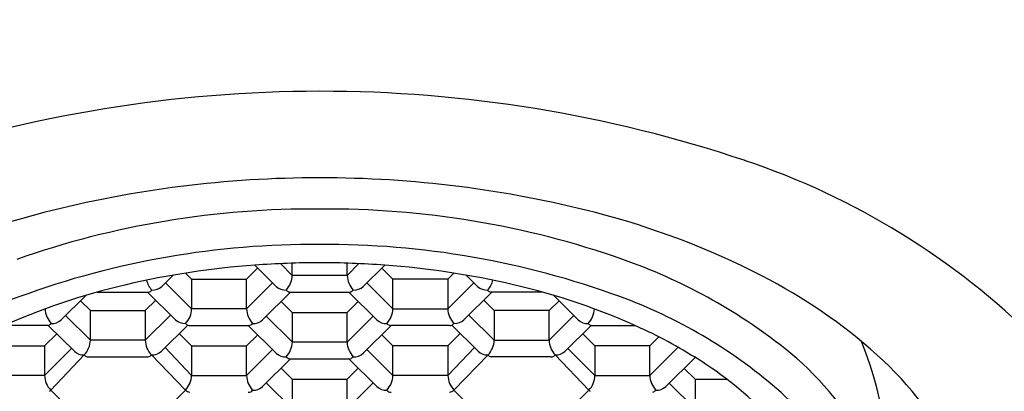
# Model space of a CAD drawing. Units: inches. Extents: x 3422.4 to 3434.6, y 171.5 to 173.7.
# Drawn here: x 3428.4 to 3428.8, y 171.8 to 172 of the extents above; entities that cross this region are included whole.
import ezdxf

# ---------------------------------------------------------------- set-up
doc = ezdxf.new("R2010")
doc.units = ezdxf.units.IN
doc.header["$LTSCALE"] = 0.6431102362
doc.header["$MEASUREMENT"] = 0
doc.layers.get('0').update_dxf_attribs({"color": 255, "linetype": 'CONTINUOUS'})

msp = doc.modelspace()

# ---------------------------------------------------------------- linework, layer by layer
for p, q in [((3428.497480596568, 171.8514785697512), (3428.502661314553, 171.8566254241355)), ((3428.501301672675, 171.8579761787444), (3428.511267590569, 171.8480754028512)), ((3428.513256698123, 171.8586817381464), (3428.518733450969, 171.8532407839512)), ((3428.518733450969, 171.8532407839512), (3428.518733450969, 171.8588881785157)), ((3428.544165837652, 171.8532407839512), (3428.544165837652, 171.8588881785157)), ((3428.549643683513, 171.8586828240182), (3428.544165837652, 171.8532407839512)), ((3428.561599381222, 171.8579779324822), (3428.551631698052, 171.8480754028512)), ((3428.565418692052, 171.8514785697512), (3428.560237974068, 171.8566254241355)), ((3428.458233381369, 171.8480731719512), (3428.463550981706, 171.8533560030075)), ((3428.469193802317, 171.8542889535273), (3428.472022631869, 171.8514785697512)), ((3428.472022631869, 171.8514785697512), (3428.472022631869, 171.8377722855512)), ((3428.472022631869, 171.8514785697512), (3428.497480596568, 171.8514785697512)), ((3428.497480596568, 171.8377722855512), (3428.497480596568, 171.8514785697512)), ((3428.544165837652, 171.8532407839512), (3428.518733450969, 171.8532407839512)), ((3428.565418692052, 171.8377722855512), (3428.565418692052, 171.8514785697512)), ((3428.590876656752, 171.8514785697512), (3428.565418692052, 171.8514785697512)), ((3428.593708989582, 171.8542924339627), (3428.590876656752, 171.8514785697512)), ((3428.590876656752, 171.8514785697512), (3428.590876656752, 171.8377722855512)), ((3428.604665907252, 171.8480731719512), (3428.599342915613, 171.8533613590577)), ((3428.459943681701, 171.8497722820193), (3428.472022631869, 171.8377722855512)), ((3428.497480596568, 171.8377722855512), (3428.509559546769, 171.8497722820512)), ((3428.565418692052, 171.8377722855512), (3428.553339741852, 171.8497722820512)), ((3428.60295560692, 171.8497722820193), (3428.590876656752, 171.8377722855512)), ((3428.422967216841, 171.8439745094339), (3428.411524818869, 171.8326069044512)), ((3428.42509081233, 171.8369000879676), (3428.420468530805, 171.8414921560062)), ((3428.42830330984, 171.8455119680156), (3428.451981370869, 171.8454968053512)), ((3428.45054877693, 171.8369000879676), (3428.455391261673, 171.841710919961)), ((3428.464555076869, 171.8326029803512), (3428.45158215055, 171.8454968053512)), ((3428.517921166669, 171.8454968053512), (3428.504946456969, 171.8326069044512)), ((3428.517921166669, 171.8454968053512), (3428.545302268439, 171.8454959186618)), ((3428.544979003938, 171.8454959291301), (3428.557952831652, 171.8326069044512)), ((3428.598344211752, 171.8326029803512), (3428.61131713807, 171.8454968053512)), ((3428.61235051169, 171.8369000879676), (3428.607508026948, 171.841710919961)), ((3428.634621497933, 171.8455119843572), (3428.610917917752, 171.8454968053512)), ((3428.63780847629, 171.8369000879676), (3428.642430757815, 171.8414921560062)), ((3428.6399211197, 171.8439853899251), (3428.651374469752, 171.8326069044512)), ((3428.42509081233, 171.8369000879676), (3428.45054877693, 171.8369000879676)), ((3428.425110771919, 171.8231948388512), (3428.425110771919, 171.8369000879676)), ((3428.450568736519, 171.8369000879676), (3428.450568736519, 171.8231948388512)), ((3428.497480596568, 171.8377722855512), (3428.472022631869, 171.8377722855512)), ((3428.518733450969, 171.8360100713512), (3428.513552732869, 171.8411569257512)), ((3428.544165837652, 171.8360100713512), (3428.549346555752, 171.8411569257512)), ((3428.565418692052, 171.8377722855512), (3428.590876656752, 171.8377722855512)), ((3428.612330552102, 171.8369000879676), (3428.612330552102, 171.8231948388512)), ((3428.63780847629, 171.8369000879676), (3428.61235051169, 171.8369000879676)), ((3428.637788516702, 171.8231948388512), (3428.637788516702, 171.8369000879676)), ((3428.41358079935, 171.8346494460597), (3428.425110771919, 171.8231948388512)), ((3428.450568736519, 171.8231948388512), (3428.462297426624, 171.8348468647648)), ((3428.506665001479, 171.8343142157469), (3428.518753410557, 171.8223048222348)), ((3428.518733450969, 171.8360100713512), (3428.544165837652, 171.8360100713512)), ((3428.518753410557, 171.8223048222348), (3428.518753410557, 171.8360100713512)), ((3428.544145878063, 171.8223048222348), (3428.544165837652, 171.8360100713512)), ((3428.556234287142, 171.8343142157469), (3428.544145878063, 171.8223048222348)), ((3428.612330552102, 171.8231948388512), (3428.600601861996, 171.8348468647648)), ((3428.649318489271, 171.8346494460597), (3428.637788516702, 171.8231948388512)), ((3428.405538400533, 171.8300568348293), (3428.385366633708, 171.8300477575326)), ((3428.405538400509, 171.8300568348215), (3428.417644911519, 171.8180294577512)), ((3428.458032340319, 171.8180272268512), (3428.470240729809, 171.8301558030213)), ((3428.471210347669, 171.8300283069512), (3428.498313882249, 171.8300283069512)), ((3428.498313882249, 171.8300283069512), (3428.511287550157, 171.8171394411348)), ((3428.564585406371, 171.8300283069512), (3428.551611738463, 171.8171394411348)), ((3428.591688940952, 171.8300283069512), (3428.564585406371, 171.8300283069512)), ((3428.604866948302, 171.8180272268512), (3428.592658558811, 171.8301558030213)), ((3428.657360888112, 171.8300568348215), (3428.645254377102, 171.8180294577512)), ((3428.657360888087, 171.8300568348293), (3428.677558258575, 171.830047746011)), ((3428.40383795788, 171.8205415898676), (3428.409477104348, 171.8261438762321)), ((3428.450568736519, 171.8231948388512), (3428.425110771919, 171.8231948388512)), ((3428.472022631869, 171.8205415729512), (3428.466292935303, 171.8262338175363)), ((3428.497480596568, 171.8205415729512), (3428.502671815294, 171.8256988594388)), ((3428.565418692052, 171.8205415729512), (3428.560227473326, 171.8256988594388)), ((3428.590876656752, 171.8205415729512), (3428.596606353318, 171.8262338175363)), ((3428.612330552102, 171.8231948388512), (3428.637788516702, 171.8231948388512)), ((3428.65906133074, 171.8205415898676), (3428.653422184273, 171.8261438762321)), ((3428.68451929534, 171.8205415898676), (3428.688714331058, 171.8247092047859)), ((3428.37837999328, 171.8205415898676), (3428.40383795788, 171.8205415898676)), ((3428.403857917468, 171.8205415898676), (3428.403857917468, 171.8068363407512)), ((3428.403857917468, 171.8068363407512), (3428.416384795393, 171.8192813371557)), ((3428.459720938225, 171.8197253018676), (3428.472022631869, 171.8068352887512)), ((3428.472022631869, 171.8205415729512), (3428.497480596568, 171.8205415729512)), ((3428.472022631869, 171.8205415729512), (3428.472022631869, 171.8068352887512)), ((3428.497480596568, 171.8068352887512), (3428.497480596568, 171.8205415729512)), ((3428.497480596568, 171.8068352887512), (3428.509557803863, 171.8188352852512)), ((3428.544147620969, 171.8223048222348), (3428.518753410557, 171.8223048222348)), ((3428.565418692052, 171.8068352887512), (3428.553341484758, 171.8188352852512)), ((3428.590876656752, 171.8205415729512), (3428.565418692052, 171.8205415729512)), ((3428.565418692052, 171.8068352887512), (3428.565418692052, 171.8205415729512)), ((3428.590876656752, 171.8205415729512), (3428.590876656752, 171.8068352887512)), ((3428.603178350396, 171.8197253018676), (3428.590876656752, 171.8068352887512)), ((3428.659041371152, 171.8068363407512), (3428.646514493227, 171.8192813371557)), ((3428.659041371152, 171.8205415898676), (3428.659041371152, 171.8068363407512)), ((3428.68451929534, 171.8205415898676), (3428.65906133074, 171.8205415898676)), ((3428.684499335752, 171.8068363407512), (3428.684499335752, 171.8205415898676)), ((3428.697635230439, 171.8198863730105), (3428.684499335752, 171.8068363407512)), ((3428.406699208218, 171.7999823619022), (3428.422269481219, 171.8163408600506)), ((3428.424298487619, 171.8154508602512), (3428.451783102819, 171.8154487564512)), ((3428.453410027219, 171.8163408600512), (3428.469181341169, 171.7999813100512)), ((3428.517919423763, 171.8145598085512), (3428.504944714063, 171.8016699076512)), ((3428.517941126257, 171.8145608436348), (3428.545285641702, 171.8145600976201)), ((3428.544979565481, 171.8145601059705), (3428.557954574558, 171.8016699076512)), ((3428.609489261401, 171.8163408600512), (3428.593717947452, 171.7999813100512)), ((3428.638600801002, 171.8154508602512), (3428.611116185802, 171.8154487564512)), ((3428.656200080403, 171.7999823619022), (3428.640629807401, 171.8163408600506)), ((3428.705517772522, 171.8151349499076), (3428.691965196152, 171.8016709596512)), ((3428.518731708063, 171.80507307289), (3428.513550989963, 171.81021992729)), ((3428.544167580558, 171.80507307289), (3428.549348298658, 171.81021992729)), ((3428.700470422206, 171.810120591485), (3428.705551149152, 171.8050730745512)), ((3428.403857917468, 171.8068363407512), (3428.378399952869, 171.8068363407512)), ((3428.472022631869, 171.8068352887512), (3428.497480596568, 171.8068352887512)), ((3428.518731708063, 171.80507307289), (3428.544167580558, 171.80507307289)), ((3428.518751667651, 171.7913678237736), (3428.518751667651, 171.80507307289)), ((3428.544147620969, 171.7913678237736), (3428.544167580558, 171.80507307289)), ((3428.590876656752, 171.8068352887512), (3428.565418692052, 171.8068352887512)), ((3428.659041371152, 171.8068363407512), (3428.684499335752, 171.8068363407512)), ((3428.705551149152, 171.8050730745512), (3428.720245119951, 171.8050730745512)), ((3428.705551149152, 171.8050730745512), (3428.705551149152, 171.7913667903512)), ((3428.506663258573, 171.8033772172857), (3428.518751667651, 171.7913678237736)), ((3428.556236030047, 171.8033772172857), (3428.544147620969, 171.7913678237736)), ((3428.705551149152, 171.7913667903512), (3428.693572189986, 171.8032674494057)), ((3428.406699208168, 171.7999823619512), (3428.422470522169, 171.7845128116512)), ((3428.453611068169, 171.7845128116512), (3428.46918134185, 171.7999813107278)), ((3428.609288220452, 171.7845128116512), (3428.593717946771, 171.7999813107278)), ((3428.656200080453, 171.7999823619512), (3428.640428766452, 171.7845128116512))]:
    msp.add_line(p, q)
for centre, radius, start, end in [((3428.531462433269, 172.6669381214512), 0.9900000000000002, 292.2586212738392, 247.7413787261608), ((3428.532153011251, 171.3132679494044), 0.6253535849142821, 90.0638216037192, 108.4225904657479), ((3428.532143487363, 171.3218180059174), 0.6168035230970049, 71.41175325712672, 90.0638216037192), ((3428.618444099454, 171.5764739083319), 0.3479300833445055, 45.1444878537073, 71.57740953425206), ((3428.530815198255, 171.3883088317545), 0.5101625531003838, 89.92921620477564, 104.4506703774462), ((3428.532056295154, 171.388310302948), 0.5101610582824335, 75.54931897100366, 90.0686026295879), ((3428.52793337272, 171.4708852645512), 0.4131326388658475, 89.51302953317413, 109.3676401305914), ((3428.534939117018, 171.4708902375963), 0.4131275235851804, 70.63229829433875, 90.48464695510503), ((3428.496454732313, 171.5216443662144), 0.3724708453999201, 104.4506703774462, 117.1693034529597), ((3428.56641647991, 171.5216443662144), 0.3724708453999201, 62.83069654703807, 75.549329622553), ((3428.528634094725, 171.4709016514358), 0.3966614459920657, 89.59416069319894, 110.1026454794811), ((3428.534238048305, 171.4709051313613), 0.3966578581483655, 69.89730801442191, 90.40363439067481), ((3428.584894131653, 171.6130041818443), 0.2624892925981362, 51.81402660086309, 70.63205592084103), ((3428.529044924214, 171.4747564409913), 0.3842227021716678, 94.13623800291488, 103.1535203600931), ((3428.531449628742, 171.4487840235465), 0.4103012541180586, 90.00089224549241, 94.20956400314054), ((3428.531475188945, 171.4487831387127), 0.4103021401459891, 85.79043827229329, 90.00446154437462), ((3428.533879942261, 171.4747564409913), 0.3842227021716678, 76.84647963990687, 85.8637619970851), ((3428.461838325595, 171.8538464820437), 0.01110560867776042, 194.8745381963741, 222.1986829743715), ((3428.50775751296, 171.8537749045805), 0.01098892624444309, 317.7534501526845, 357.2140207575533), ((3428.55514177566, 171.8537749045805), 0.01098892624444309, 182.7859792424468, 222.2465498473155), ((3428.601060963025, 171.8538464820437), 0.01110560867776042, 317.8013170256285, 345.1287344874887), ((3428.619814125327, 171.6256820111041), 0.2555300907835621, 48.23654769271168, 62.83069654703807), ((3428.510859128181, 171.5489548032277), 0.3078337459230693, 103.0001495279093, 114.610069151106), ((3428.451982609863, 171.8474316229553), 0.001934818000757448, 269.9633096410919, 327.3157952676401), ((3428.453728424699, 171.8532431708667), 0.006857370004624747, 269.01939633324, 311.0677576935183), ((3428.515647392478, 171.8528934217611), 0.006511218855110809, 227.7277127222816, 272.1543534011907), ((3428.518109653452, 171.8483878976988), 0.002986912687467396, 222.0634744218814, 253.3102153895917), ((3428.544789635168, 171.8483878976988), 0.002986912687467396, 286.6897846104084, 317.9365255781186), ((3428.547251896142, 171.8528934217611), 0.006511218855110809, 267.8456465988093, 312.2722872777184), ((3428.609170863921, 171.8532431708667), 0.006857370004624747, 228.9322423064817, 270.98060366676), ((3428.610916678757, 171.8474316229553), 0.001934818000757448, 212.6842047323599, 270.0366903589081), ((3428.552065738294, 171.5489548032277), 0.3078337459230693, 65.38993084889402, 76.99985047209073), ((3428.473429659753, 171.6217326254165), 0.236045405845322, 110.1025908397022, 130.7316496778256), ((3428.517749128574, 171.8491392063139), 0.00364646155593633, 262.161869133823, 272.704187907891), ((3428.545150160047, 171.8491392063139), 0.00364646155593633, 272.3907281697438, 277.838130866177), ((3428.58944155247, 171.6217326254165), 0.236045405845322, 49.26835032216906, 69.89740916029609), ((3428.414987491364, 171.8382952288976), 0.01094634490051989, 183.2842795077819, 222.3700645253991), ((3428.462335140506, 171.8377722855512), 0.009687491363126632, 314.9674709102439, 359.9999999999984), ((3428.508459911557, 171.8383078060947), 0.01099236734584145, 182.7924118772415, 222.2401172125449), ((3428.554439377063, 171.8383078060947), 0.01099236734584145, 317.759882787455, 357.2075881227585), ((3428.600564148115, 171.8377722855512), 0.009687491363126632, 180.0000000000016, 225.0325290897561), ((3428.647911797256, 171.8382952288976), 0.01094634490051989, 317.6299354746009, 356.7642955326388), ((3428.407381374159, 171.8367776108946), 0.005879024264368356, 265.3058035273495, 314.812130349127), ((3428.468965537916, 171.8375200961854), 0.006605315645553774, 228.1091335026616, 271.8722521337074), ((3428.50080301228, 171.836777610837), 0.005879024208680609, 265.3058032771367, 314.8121305993803), ((3428.562096276341, 171.836777610837), 0.005879024208680609, 225.1878694006197, 274.6941967228633), ((3428.593933750704, 171.8375200961854), 0.006605315645553774, 268.1277478662926, 311.8908664973383), ((3428.655517914462, 171.8367776108946), 0.005879024264368356, 225.1878696508731, 274.6941964726506), ((3428.404623131544, 171.8330108958351), 0.003092603070211717, 287.2147660756812, 317.4181093265912), ((3428.471877523805, 171.8335470710132), 0.003765606614949104, 224.2746421938309, 244.2357403680996), ((3428.470977576271, 171.8320088206732), 0.001994145713470666, 248.3149182257431, 276.7032675340237), ((3428.498433024747, 171.8324697155531), 0.002444313992946476, 267.2061411615692, 320.6021802013878), ((3428.564466263873, 171.8324697155531), 0.002444313992946476, 219.3978197986121, 272.7938588384308), ((3428.59192171235, 171.8320088206732), 0.001994145713470666, 263.2967324659763, 291.6850817742569), ((3428.591021764815, 171.8335470710132), 0.003765606614949104, 295.7642596319004, 315.7253578061691), ((3428.658276157076, 171.8330108958351), 0.003092603070211717, 222.5818906734088, 252.7852339243189), ((3428.583770424281, 171.6199301133512), 0.2301036719792036, 57.1466196075613, 65.207594552843), ((3428.41413483391, 171.8237289594805), 0.01098892624444309, 317.7534501526845, 357.2140207575533), ((3428.460256227882, 171.8231948388512), 0.009687491363184364, 179.9999999999919, 225.0325290895028), ((3428.602643060739, 171.8231948388512), 0.009687491363184364, 314.9674709104972, 8.142219984546603e-12), ((3428.64876445471, 171.8237289594805), 0.01098892624444309, 182.7859792424468, 222.2465498473155), ((3428.507777472549, 171.8228389428641), 0.01098892624444309, 317.7534501526845, 357.2140207575533), ((3428.555121816072, 171.8228389428641), 0.01098892624444309, 182.7859792424468, 222.2465498473155), ((3428.662468322802, 171.7116330689802), 0.1370085669460918, 27.80641847991106, 51.81402660086309), ((3428.619787847477, 171.7564541043734), 0.1757939424956253, 352.7929398721856, 22.10180317103401), ((3428.422024713428, 171.8228474766611), 0.006511218855110809, 227.7277127222816, 272.1543534011907), ((3428.424486974402, 171.8183419525988), 0.002986912687467396, 222.0634744218814, 253.3102153895917), ((3428.424061551928, 171.8176456915198), 0.002207583026571887, 258.7047420547615, 276.1613149870985), ((3428.451739999291, 171.8171114282482), 0.001663230416514688, 271.485017777838, 309.2880086530151), ((3428.430840372586, 171.8426566883861), 0.03466860440231848, 309.2880086530151, 310.6178960963377), ((3428.453601615293, 171.8229937576435), 0.006655655667433365, 268.3504698612556, 311.7366849639218), ((3428.515667352066, 171.8219574600447), 0.006511218855110809, 227.7277127222816, 272.1543534011907), ((3428.51812961304, 171.8174519359824), 0.002986912687467396, 222.0634744218814, 253.3102153895917), ((3428.517769088162, 171.8182032445974), 0.00364646155593633, 262.161869133823, 272.704187907891), ((3428.545130200459, 171.8182032445974), 0.00364646155593633, 272.4431429098566, 277.838130866177), ((3428.54476967558, 171.8174519359824), 0.002986912687467396, 286.6897846104084, 317.9365255781186), ((3428.547231936554, 171.8219574600447), 0.006511218855110809, 267.8456465988093, 312.2722872777184), ((3428.609297673328, 171.8229937576435), 0.006655655667433365, 228.2633150360782, 271.6495301387444), ((3428.632058916035, 171.8426566883861), 0.03466860440231848, 229.3821039036623, 230.7119913469849), ((3428.611159289329, 171.8171114282482), 0.001663230416514688, 230.7119913469849, 268.5149822221619), ((3428.638837736692, 171.8176456915198), 0.002207583026571887, 263.8386850129015, 281.2952579452385), ((3428.638412314218, 171.8183419525988), 0.002986912687467396, 286.6897846104084, 317.9365255781186), ((3428.640874575193, 171.8228474766611), 0.006511218855110809, 267.8456465988093, 312.2722872777184), ((3428.68692851767, 171.7008418058664), 0.1547663254299552, 25.28897152724132, 48.23654769271275), ((3428.619899783259, 171.6742264590674), 0.16489397617692, 42.54273624813337, 57.45781597122449), ((3428.413545408832, 171.8068363407512), 0.009687491363184364, 179.9999999999919, 225.0325290895028), ((3428.461022796379, 171.8073793160979), 0.01101328046250365, 317.798884761926, 357.1685855569007), ((3428.508445467096, 171.8073627554232), 0.01097755012646391, 182.7540985897691, 222.2535618981243), ((3428.554453821524, 171.8073627554232), 0.01097755012646391, 317.7464381018756, 357.2459014102309), ((3428.601876492241, 171.8073793160979), 0.01101328046250365, 182.8314144430993, 222.201115238074), ((3428.649353879789, 171.8068363407512), 0.009687491363184364, 314.9674709104972, 8.142219984546603e-12), ((3428.69547527376, 171.8073704613805), 0.01098892624444309, 182.7859792424468, 222.2465498473155), ((3428.500801269374, 171.805840614037), 0.005879024208680609, 265.3058032771367, 314.8121305993803), ((3428.562098019247, 171.805840614037), 0.005879024208680609, 225.1878694006197, 274.6941967228633), ((3428.687585394242, 171.8064889785611), 0.006511218855110809, 267.8456465988093, 312.2722872777184), ((3428.664022632855, 171.7083443095032), 0.1217478933108843, 29.48422097874207, 49.26835032216906), ((3428.384129553536, 171.8262981902861), 0.03466860440231848, 309.2880086530151, 310.6178960963377), ((3428.471277384162, 171.802001986176), 0.002911447789396629, 223.9511742211079, 268.6806400555203), ((3428.498431281841, 171.8015327170919), 0.002444313992946476, 267.2061411615692, 320.6021802013878), ((3428.564468006779, 171.8015327170919), 0.002444313992946476, 219.3978197986121, 272.7938588384308), ((3428.591621904458, 171.802001986176), 0.002911447789396629, 271.3193599444796, 316.0488257788921), ((3428.678769735085, 171.8262981902861), 0.03466860440231848, 229.3821039036623, 230.7119913469849), ((3428.685123133268, 171.8019834544988), 0.002986912687467396, 286.6897846104084, 317.9365255781186)]:
    msp.add_arc(centre, radius, start, end)

doc.saveas('drawing.dxf')
